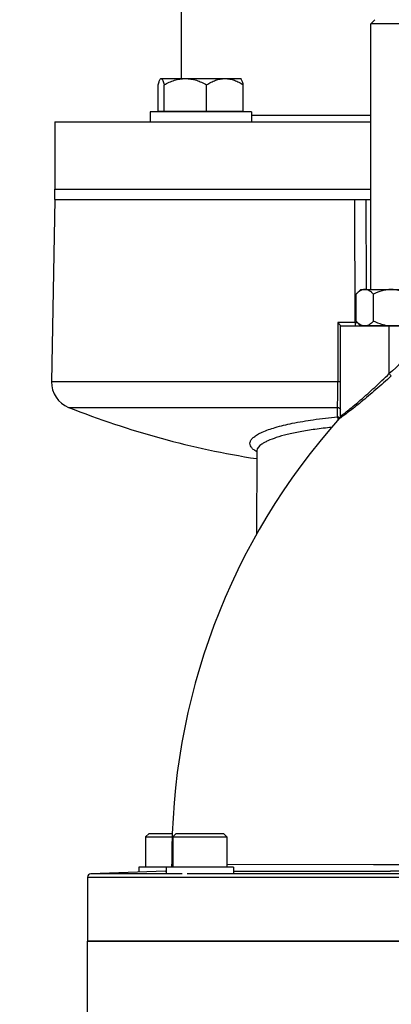
# Model space of a CAD drawing. Units: millimetres. Extents: x -1576 to 2637, y 359 to 3056.
# Drawn here: x 1156 to 1266, y 1692 to 1984 of the extents above; entities that cross this region are included whole.
import ezdxf

# ---------------------------------------------------------------- set-up
doc = ezdxf.new("R2010")
doc.units = ezdxf.units.MM
doc.header["$LTSCALE"] = 46.255
doc.header["$PDMODE"] = 3
doc.header["$PDSIZE"] = 0.3125
doc.layers.get('0').update_dxf_attribs({"linetype": 'CONTINUOUS'})
doc.layers.get('Defpoints').update_dxf_attribs({"linetype": 'CONTINUOUS'})
for name, color, linetype in [('02___PRT_ALL_AXES', 7, 'CONTINUOUS'), ('BEZUGSACHSEN', 7, 'CONTINUOUS'), ('FASEN', 7, 'CONTINUOUS'), ('RUNDUNGEN', 7, 'CONTINUOUS')]:
    doc.layers.add(name, color=color, linetype=linetype)
doc.layers.add('AM_5', color=3, linetype='CONTINUOUS', lineweight=25)
doc.styles.get("Standard").update_dxf_attribs({"font": 'txt', "width": 0.7})
doc.dimstyles.new('AM_DIN$0', dxfattribs={"dimtxt": 3.5, "dimasz": 2.5, "dimexe": 1, "dimexo": 1, "dimgap": 1.5, "dimtad": 1, "dimdsep": 46, "dimtxsty": 'STANDARD', "dimcen": 0, "dimclrd": 256, "dimclre": 256, "dimclrt": 2, "dimadec": 0, "dimazin": 2, "dimtp": 0.1, "dimtm": 0.1, "dimtfac": 0.71, "dimtdec": 3, "dimtmove": 0, "dimatfit": 3, "dimfxl": 1, "dimlwd": -1, "dimlwe": -1, "dimarcsym": 0})

# ---------------------------------------------------------------- blocks, each defined once
blk = doc.blocks.new('*D13')
at = {"layer": 'AM_5', "ltscale": 10, "transparency": 16777216}
for p, q in [((328.24, 3055.7), (1767.27, 3055.7)), ((1766.27, 1410.93), (1766.27, 3025.7)), ((1308.95, 1380.93), (1767.27, 1380.93))]:
    blk.add_line(p, q, dxfattribs=at)
for points in [[(1761.27, 3025.7), (1771.27, 3025.7), (1766.27, 3055.7)], [(1761.27, 1410.93), (1771.27, 1410.93), (1766.27, 1380.93)]]:
    blk.add_solid(points, dxfattribs=at)
at = {"layer": 'Defpoints', "color": 0, "ltscale": 10, "transparency": 16777216}
for p in [(327.24, 3055.7), (1766.27, 3055.7), (1307.95, 1380.93)]:
    blk.add_point(p, dxfattribs=at)
at = {"layer": 'AM_5', "color": 2, "ltscale": 10, "transparency": 16777216, "insert": (1733.77, 2218.31), "char_height": 35, "attachment_point": 5, "rotation": 90}
blk.add_mtext('1675', dxfattribs=at)

msp = doc.modelspace()

# ---------------------------------------------------------------- linework, layer by layer
at = {"color": 7, "linetype": 'Continuous'}
for p, q in [((1203.725, 2023.239), (1203.725, 1966.752)), ((1259.957, 1904.212), (1259.957, 1983.012)), ((1224.518, 1956.932), (1194.519, 1956.932)), ((1194.519, 1956.932), (1194.519, 1953.932)), ((1196.906, 1957.132), (1222.132, 1957.132)), ((1224.519, 1956.932), (1224.519, 1953.932)), ((1166.225, 1953.932), (1259.957, 1953.932)), ((1166.225, 1953.932), (1166.225, 1933.932)), ((1166.225, 1933.932), (1259.957, 1933.932)), ((1256.957, 1904.212), (1255.565, 1902.819)), ((1256.957, 1904.212), (1274.957, 1904.212)), ((1255.565, 1894.804), (1255.565, 1902.819)), ((1260.739, 1894.804), (1260.739, 1902.819)), ((1256.807, 1893.562), (1255.565, 1894.804)), ((1256.808, 1893.562), (1275.107, 1893.562)), ((1257.657, 1893.562), (1257.657, 1893.412)), ((1193.176, 1741.932), (1193.176, 1732.932)), ((1201.251, 1741.932), (1201.251, 1732.932)), ((1217.251, 1741.932), (1217.251, 1732.932)), ((1219.251, 1732.932), (1191.176, 1732.932)), ((1191.176, 1732.932), (1191.176, 1731.463)), ((1199.251, 1732.932), (1199.251, 1730.932)), ((1219.251, 1732.932), (1219.251, 1730.932)), ((1204.001, 1730.932), (1199.251, 1730.932)), ((1356.523, 1710.932), (1175.957, 1710.932))]:
    msp.add_line(p, q, dxfattribs=at)
at = {"color": 9, "linetype": 'Continuous'}
for p, q in [((1255.323, 1894.394), (1255.15, 1930.932)), ((1258.451, 1930.932), (1258.607, 1904.214)), ((1250.14, 1894.394), (1250.139, 1876.838)), ((1255.323, 1894.394), (1250.142, 1894.394)), ((1250.955, 1866.689), (1250.957, 1893.412)), ((1255.323, 1894.394), (1255.908, 1894.394)), ((1255.908, 1894.394), (1255.975, 1894.394)), ((1265.396, 1879.27), (1265.397, 1893.412)), ((1250.139, 1876.838), (1165.28, 1876.838)), ((1250.139, 1876.838), (1250.139, 1876.698)), ((1170.329, 1869.262), (1250.056, 1869.262)), ((1250.701, 1866.031), (1250.701, 1866.03)), ((1250.949, 1866.577), (1250.948, 1866.574)), ((1250.955, 1866.689), (1250.949, 1866.577)), ((1250.955, 1866.689), (1250.955, 1866.688)), ((1226.111, 1856.326), (1226.111, 1856.29)), ((1199.038, 1731.738), (1176.923, 1730.965)), ((1199.035, 1731.737), (1199.251, 1731.737)), ((1199.035, 1731.737), (1199.035, 1731.737)), ((1200.969, 1733.759), (1201.232, 1733.761)), ((1200.969, 1733.759), (1200.969, 1733.759)), ((1217.208, 1733.764), (1260.685, 1733.739)), ((1219.251, 1731.738), (1265.794, 1731.737)), ((1260.685, 1733.739), (1314.431, 1733.688)), ((1312.424, 1731.736), (1265.794, 1731.737)), ((1175.957, 1729.966), (1355.484, 1729.966)), ((1175.957, 1729.966), (1175.957, 1710.932)), ((1199.251, 1730.965), (1176.922, 1730.965)), ((1327.388, 1730.965), (1205.531, 1730.965))]:
    msp.add_line(p, q, dxfattribs=at)
at = {"color": 6, "linetype": 'Continuous'}
for p, q in [((1250.807, 1866.172), (1250.702, 1866.031)), ((1199.251, 1731.765), (1199.035, 1731.737))]:
    msp.add_line(p, q, dxfattribs=at)
for points in [[(1250.948, 1866.574), (1250.944, 1866.543), (1250.935, 1866.492), (1250.914, 1866.409), (1250.875, 1866.302), (1250.807, 1866.172)], [(1250.955, 1866.688), (1250.955, 1866.66), (1250.949, 1866.577)], [(1200.969, 1733.759), (1200.946, 1733.433), (1200.859, 1733.08), (1200.79, 1732.932)]]:
    msp.add_lwpolyline(points, dxfattribs=at)
at = {"color": 9, "linetype": 'Continuous'}
for centre, radius, start, end in [((1394.204, 1737.649), 191.437, 126.09723, 132.28717), ((1250.046, 1865.416), 0.984, 44.00108, 59.13797), ((1249.953, 1866.69), 1.002, 318.15204, 325.13702), ((1249.956, 1866.689), 0.999, 325.14188, 332.17732), ((1227.513, 1856.283), 1.403, 179.97282, 191.96921), ((1198.969, 1733.73), 1.993, 272.02013, 278.17225), ((1198.98, 1733.735), 1.989, 336.12851, 0.72813), ((1176.957, 1729.966), 1, 92.00009, 180.00008)]:
    msp.add_arc(centre, radius, start, end, dxfattribs=at)
at = {"color": 7, "linetype": 'Continuous'}
for points, knots in [([(1258.152, 1904.212), (1257.926, 1904.212), (1257.46, 1904.138), (1256.798, 1903.837), (1256.166, 1903.389), (1255.774, 1903.028), (1255.579, 1902.833)], [0, 0, 0, 0, 0.2263992, 0.4657517, 0.7238141, 1, 1, 1, 1]), ([(1260.739, 1902.819), (1260.544, 1903.016), (1260.149, 1903.381), (1259.514, 1903.833), (1258.848, 1904.137), (1258.379, 1904.212), (1258.152, 1904.212)], [0, 0, 0, 0, 0.2762734, 0.5344013, 0.7737366, 1, 1, 1, 1]), ([(1265.935, 1904.212), (1265.483, 1904.212), (1264.577, 1904.143), (1262.808, 1903.749), (1261.547, 1903.223), (1260.739, 1902.819)], [0, 0, 0, 0, 0.250107, 0.5002272, 1, 1, 1, 1]), ([(1271.131, 1902.819), (1270.323, 1903.223), (1269.062, 1903.749), (1267.293, 1904.142), (1266.387, 1904.212), (1265.935, 1904.212)], [0, 0, 0, 0, 0.499728, 0.7498776, 1, 1, 1, 1]), ([(1257.331, 1893.562), (1257.01, 1893.678), (1256.381, 1894.044), (1255.845, 1894.524), (1255.579, 1894.79)], [0, 0, 0, 0, 0.4750256, 1, 1, 1, 1]), ([(1260.739, 1894.804), (1260.471, 1894.535), (1259.932, 1894.049), (1259.297, 1893.679), (1258.974, 1893.562)], [0, 0, 0, 0, 0.5251429, 1, 1, 1, 1]), ([(1264.285, 1893.562), (1263.976, 1893.617), (1262.751, 1893.899), (1261.581, 1894.383), (1260.739, 1894.804)], [0, 0, 0, 0, 0.2502576, 1, 1, 1, 1])]:
    msp.add_open_spline(points, degree=3, knots=knots, dxfattribs=at)
at = {"color": 9, "linetype": 'Continuous'}
for points, knots in [([(1255.323, 1894.394), (1255.323, 1894.273), (1255.317, 1894.046), (1255.299, 1893.722), (1255.267, 1893.549), (1255.241, 1893.412), (1255.214, 1893.412)], [0, 0, 0, 0, 0.3644314, 0.6988175, 0.9204328, 1, 1, 1, 1]), ([(1266.011, 1878.589), (1264.499, 1877.213), (1261.534, 1874.575), (1257.283, 1870.993), (1254.084, 1868.452), (1252.066, 1866.942), (1251.31, 1866.398), (1251.011, 1866.199)], [0, 0, 0, 0, 0.3151336, 0.611525, 0.8565693, 0.9446306, 1, 1, 1, 1]), ([(1251.256, 1866.864), (1251.541, 1867.063), (1252.257, 1867.606), (1254.166, 1869.115), (1257.183, 1871.66), (1261.187, 1875.248), (1263.974, 1877.891), (1265.396, 1879.27)], [0, 0, 0, 0, 0.0553034, 0.1431982, 0.3878697, 0.6842734, 1, 1, 1, 1]), ([(1265.396, 1879.27), (1265.464, 1879.196), (1265.669, 1878.969), (1265.876, 1878.743), (1266.011, 1878.589)], [0, 0, 0, 0, 0.3283866, 1, 1, 1, 1]), ([(1250.056, 1869.262), (1250.099, 1870.236), (1250.124, 1872.715), (1250.139, 1875.194), (1250.139, 1876.698)], [0, 0, 0, 0, 0.3931142, 1, 1, 1, 1]), ([(1250.958, 1876.852), (1250.859, 1876.844), (1250.586, 1876.843), (1250.313, 1876.839), (1250.139, 1876.838)], [0, 0, 0, 0, 0.362359, 1, 1, 1, 1]), ([(1250.075, 1866.406), (1250.073, 1866.637), (1250.067, 1867.589), (1250.061, 1868.541), (1250.056, 1869.262)], [0, 0, 0, 0, 0.2420859, 1, 1, 1, 1]), ([(1250.056, 1869.262), (1250.252, 1869.251), (1250.648, 1869.118), (1250.9, 1868.774), (1250.957, 1868.585)], [0, 0, 0, 0, 0.4991172, 1, 1, 1, 1]), ([(1226.069, 1856.122), (1225.723, 1856.323), (1225.121, 1856.725), (1224.425, 1857.433), (1224.061, 1858.204), (1224.106, 1859.017), (1224.54, 1859.79), (1225.304, 1860.528), (1226.395, 1861.252), (1228.469, 1862.287), (1231.912, 1863.46), (1236.987, 1864.666), (1243.174, 1865.693), (1247.674, 1866.193), (1250.076, 1866.405)], [0, 0, 0, 0, 0.0382926, 0.0690563, 0.0942374, 0.1176163, 0.1440574, 0.1772169, 0.2186858, 0.2691146, 0.399083, 0.5661978, 0.7688122, 1, 1, 1, 1]), ([(1250.212, 1866.049), (1250.202, 1866.085), (1250.166, 1866.208), (1250.118, 1866.327), (1250.075, 1866.406)], [0, 0, 0, 0, 0.3000811, 1, 1, 1, 1]), ([(1250.313, 1865.586), (1250.306, 1865.628), (1250.278, 1865.784), (1250.243, 1865.938), (1250.212, 1866.049)], [0, 0, 0, 0, 0.2742398, 1, 1, 1, 1]), ([(1250.776, 1866.05), (1250.765, 1866.043), (1250.749, 1866.035), (1250.698, 1866.008), (1250.7, 1866.022)], [0, 0, 0, 0, 0.4721148, 1, 1, 1, 1]), ([(1250.702, 1866.031), (1250.701, 1866.03), (1250.701, 1866.027), (1250.7, 1866.024), (1250.7, 1866.022)], [0, 0, 0, 0, 0.3167015, 1, 1, 1, 1]), ([(1251.011, 1866.199), (1250.987, 1866.182), (1250.91, 1866.131), (1250.831, 1866.081), (1250.776, 1866.05)], [0, 0, 0, 0, 0.3169387, 1, 1, 1, 1]), ([(1250.955, 1866.688), (1250.955, 1866.682), (1250.999, 1866.691), (1251.071, 1866.748), (1251.182, 1866.812), (1251.256, 1866.864)], [0, 0, 0, 0, 0.0540234, 0.2338886, 1, 1, 1, 1]), ([(1248.318, 1863.325), (1246.67, 1863.161), (1243.536, 1862.794), (1239.127, 1862.088), (1235.296, 1861.28), (1232.1, 1860.391), (1229.873, 1859.57), (1228.439, 1858.863), (1227.168, 1858.1), (1226.133, 1857.151), (1226.111, 1856.319)], [0, 0, 0, 0, 0.2072464, 0.3949781, 0.558676, 0.6972373, 0.8096983, 0.8558944, 0.8958301, 1, 1, 1, 1])]:
    msp.add_open_spline(points, degree=3, knots=knots, dxfattribs=at)
for points in [[(1250.323, 1866.361), (1250.242, 1866.386), (1250.159, 1866.401), (1250.075, 1866.406)], [(1250.55, 1866.26), (1250.479, 1866.303), (1250.402, 1866.337), (1250.323, 1866.361)], [(1250.948, 1866.574), (1250.934, 1866.452), (1250.897, 1866.331), (1250.839, 1866.222)]]:
    msp.add_open_spline(points, degree=3, dxfattribs=at)
at = {"layer": '02___PRT_ALL_AXES', "color": 7, "linetype": 'Continuous'}
for p, q in [((1166.225, 1933.932), (1259.957, 1933.932)), ((1166.225, 1930.932), (1166.225, 1933.932)), ((1166.225, 1930.932), (1165.28, 1876.838)), ((1166.225, 1930.932), (1259.957, 1930.932)), ((1166.226, 1930.932), (1255.552, 1930.932)), ((1250.957, 1893.412), (1283.89, 1893.412)), ((1226.111, 1856.294), (1226.073, 1831.535))]:
    msp.add_line(p, q, dxfattribs=at)
for centre, radius, start, end in [((1173.279, 1876.698), 8, 179, 248.35646), ((1266.225, 2110.932), 260, 248.35646, 261.12075), ((1395.956, 1735.932), 194.999, 138.15033, 180.63842)]:
    msp.add_arc(centre, radius, start, end, dxfattribs=at)
msp.add_open_spline([(1250.14, 1894.394), (1250.24, 1894.293), (1250.427, 1894.098), (1250.649, 1893.856), (1250.801, 1893.679), (1250.892, 1893.57), (1250.947, 1893.488), (1250.981, 1893.44), (1250.981, 1893.421)], degree=3, knots=[0, 0, 0, 0, 0.3289626, 0.6304862, 0.7623903, 0.8739255, 0.9563956, 1, 1, 1, 1], dxfattribs=at)
at = {"layer": 'BEZUGSACHSEN', "color": 7, "linetype": 'Continuous'}
for p, q in [((1197.684, 1966.752), (1221.354, 1966.752)), ((1221.463, 1966.643), (1221.354, 1966.752)), ((1196.906, 1957.132), (1196.906, 1964.921)), ((1198.657, 1957.132), (1198.657, 1964.921)), ((1211.27, 1957.132), (1211.27, 1964.921)), ((1222.132, 1957.132), (1222.132, 1964.921)), ((1198.274, 1957.132), (1198.274, 1956.932)), ((1220.764, 1957.132), (1220.764, 1956.932)), ((1175.957, 1710.932), (1354.559, 1710.932)), ((1175.957, 1685.932), (1175.957, 1710.932))]:
    msp.add_line(p, q, dxfattribs=at)
for points, knots in [([(1196.906, 1964.921), (1196.956, 1965.118), (1197.056, 1965.484), (1197.218, 1965.981), (1197.382, 1966.368), (1197.512, 1966.58), (1197.585, 1966.653)], [0, 0, 0, 0, 0.3261927, 0.6079609, 0.835136, 1, 1, 1, 1]), ([(1197.585, 1966.653), (1197.6, 1966.668), (1197.655, 1966.718), (1197.729, 1966.752), (1197.781, 1966.752)], [0, 0, 0, 0, 0.2922665, 1, 1, 1, 1]), ([(1197.864, 1966.734), (1197.903, 1966.717), (1197.981, 1966.658), (1198.131, 1966.466), (1198.299, 1966.105), (1198.485, 1965.561), (1198.599, 1965.147), (1198.657, 1964.921)], [0, 0, 0, 0, 0.0625031, 0.1425737, 0.3613133, 0.6518982, 1, 1, 1, 1]), ([(1198.657, 1964.921), (1199.146, 1965.186), (1200.143, 1965.68), (1201.7, 1966.271), (1203.312, 1966.66), (1204.414, 1966.752), (1204.963, 1966.752)], [0, 0, 0, 0, 0.2519128, 0.5024649, 0.751667, 1, 1, 1, 1]), ([(1204.963, 1966.752), (1205.512, 1966.752), (1206.614, 1966.66), (1208.227, 1966.271), (1209.783, 1965.68), (1210.78, 1965.186), (1211.27, 1964.921)], [0, 0, 0, 0, 0.2483331, 0.497535, 0.748087, 1, 1, 1, 1]), ([(1211.27, 1964.921), (1211.689, 1965.185), (1212.542, 1965.676), (1213.882, 1966.268), (1215.273, 1966.659), (1216.227, 1966.752), (1216.701, 1966.752)], [0, 0, 0, 0, 0.2561477, 0.5079148, 0.7553758, 1, 1, 1, 1]), ([(1216.701, 1966.752), (1217.174, 1966.752), (1218.128, 1966.659), (1219.519, 1966.268), (1220.859, 1965.676), (1221.712, 1965.185), (1222.132, 1964.921)], [0, 0, 0, 0, 0.2446244, 0.4920856, 0.7438526, 1, 1, 1, 1]), ([(1222.132, 1964.921), (1222.081, 1965.118), (1221.981, 1965.484), (1221.819, 1965.981), (1221.656, 1966.368), (1221.525, 1966.58), (1221.452, 1966.653)], [0, 0, 0, 0, 0.3261927, 0.6079609, 0.835136, 1, 1, 1, 1])]:
    msp.add_open_spline(points, degree=3, knots=knots, dxfattribs=at)
msp.add_open_spline([(1197.781, 1966.752), (1197.809, 1966.752), (1197.838, 1966.745), (1197.864, 1966.734)], degree=3, dxfattribs=at)
at = {"layer": 'FASEN', "color": 7, "linetype": 'Continuous'}
for p, q in [((1261.157, 1984.212), (1259.957, 1983.012)), ((1271.957, 1983.012), (1259.957, 1983.012)), ((1194.176, 1742.931), (1193.176, 1741.931)), ((1193.176, 1741.932), (1201.059, 1741.932)), ((1194.177, 1742.932), (1201.101, 1742.932)), ((1202.251, 1742.931), (1201.251, 1741.931)), ((1201.251, 1741.932), (1217.251, 1741.932)), ((1202.252, 1742.932), (1216.251, 1742.932)), ((1216.251, 1742.931), (1217.251, 1741.931))]:
    msp.add_line(p, q, dxfattribs=at)
at = {"layer": 'RUNDUNGEN', "color": 9, "linetype": 'Continuous'}
msp.add_line((1224.519, 1955.932), (1259.957, 1955.932), dxfattribs=at)

# ---------------------------------------------------------------- dimensions: what is measured, and where the dimension line sits
at = {"layer": 'AM_5', "ltscale": 10}
dim = msp.add_linear_dim(base=(1766.271, 3055.696), p1=(1307.955, 1380.932), p2=(327.242, 3055.696), angle=90, dimstyle='AM_DIN$0', override={"dimtxt": 35, "dimasz": 30, "dimgap": 15, "dimdec": 0, "dimpost": '', "dimsah": 1}, dxfattribs=at)
dim.commit()
dim.dimension.update_dxf_attribs({"geometry": '*D13', "text_midpoint": (1733.771, 2218.314)})

doc.saveas('drawing.dxf')
